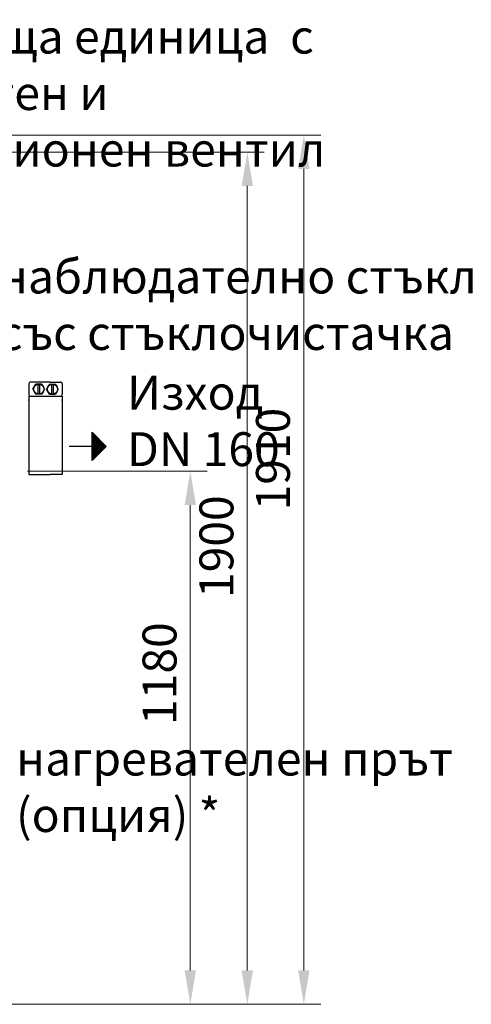
# Model space of a CAD drawing. Units: millimetres. Extents: x 8770 to 16008, y 38768 to 42833.
# Drawn here: x 12553 to 13551, y 40653 to 42833 of the extents above; entities that cross this region are included whole.
import ezdxf

# ---------------------------------------------------------------- set-up
doc = ezdxf.new("R2010")
doc.units = ezdxf.units.MM
doc.header["$LTSCALE"] = 2
for name, color, linetype in [('ACO DIM', 1, 'Continuous'), ('ACO DIM @ 30', 1, 'Continuous'), ('ACO TEXT @ 30', 1, 'Continuous')]:
    doc.layers.add(name, color=color, linetype=linetype)
doc.layers.add('bezugslinien', color=3, linetype='Continuous', lineweight=25)
doc.layers.add('körperlinien dünn', color=1, linetype='Continuous', lineweight=25)
doc.styles.add('ACO', font='trebuc.ttf', dxfattribs={"width": 0.8})
doc.styles.get("Standard").update_dxf_attribs({"font": 'simplex.shx'})
doc.dimstyles.new('ISO-25', dxfattribs={"dimtxt": 2.5, "dimasz": 2.5, "dimexe": 1.25, "dimexo": 0.625, "dimtad": 1, "dimtxsty": 'Standard', "dimcen": 2.5, "dimadec": 0, "dimazin": 0, "dimtfac": 1, "dimtmove": 0, "dimatfit": 3, "dimfxl": 1, "dimarcsym": 0})

# ---------------------------------------------------------------- blocks, each defined once
blk = doc.blocks.new('*D704')
at = {"layer": 'ACO DIM', "color": 0, "lineweight": 5, "transparency": 16777216}
for p, q in [((12360.2, 42577.2), (13218.7, 42577.2)), ((13181.2, 40728.1), (13181.2, 42502.2)), ((12442.5, 40653.1), (13218.7, 40653.1))]:
    blk.add_line(p, q, dxfattribs=at)
at = {"layer": 'ACO DIM', "color": 0, "transparency": 16777216}
for points in [[(13168.7, 42502.2), (13193.7, 42502.2), (13181.2, 42577.2)], [(13168.7, 40728.1), (13193.7, 40728.1), (13181.2, 40653.1)]]:
    blk.add_solid(points, dxfattribs=at)
at = {"layer": 'Defpoints', "color": 0, "transparency": 16777216}
for p in [(12341.4, 42577.2), (13181.2, 42577.2), (12423.8, 40653.1)]:
    blk.add_point(p, dxfattribs=at)
at = {"layer": 'ACO DIM', "color": 0, "lineweight": 5, "transparency": 16777216, "insert": (13112.9, 41860), "char_height": 75, "attachment_point": 5, "rotation": 90, "style": 'ACO'}
blk.add_mtext('\\A1;1910', dxfattribs=at)
blk = doc.blocks.new('*D703')
at = {"layer": 'ACO DIM', "color": 0, "lineweight": 5, "transparency": 16777216}
for p, q in [((12570.5, 41833.1), (12967.7, 41833.1)), ((12930.2, 41758.1), (12930.2, 40728.1)), ((12442.5, 40653.1), (12967.7, 40653.1))]:
    blk.add_line(p, q, dxfattribs=at)
at = {"layer": 'ACO DIM', "color": 0, "transparency": 16777216}
for points in [[(12917.7, 41758.1), (12942.7, 41758.1), (12930.2, 41833.1)], [(12917.7, 40728.1), (12942.7, 40728.1), (12930.2, 40653.1)]]:
    blk.add_solid(points, dxfattribs=at)
at = {"layer": 'Defpoints', "color": 0, "transparency": 16777216}
for p in [(12551.8, 41833.1), (12423.8, 40653.1), (12930.2, 40653.1)]:
    blk.add_point(p, dxfattribs=at)
at = {"layer": 'ACO DIM', "color": 0, "lineweight": 5, "transparency": 16777216, "insert": (12862.1, 41385.2), "char_height": 75, "attachment_point": 5, "rotation": 90, "style": 'ACO'}
blk.add_mtext('\\A1;1180', dxfattribs=at)
blk = doc.blocks.new('*D702')
at = {"layer": 'ACO DIM', "color": 0, "lineweight": 5, "transparency": 16777216}
for p, q in [((11486.4, 42539.6), (13093.7, 42539.6)), ((13056.2, 40728.1), (13056.2, 42464.6)), ((11957.5, 40653.1), (13093.7, 40653.1))]:
    blk.add_line(p, q, dxfattribs=at)
at = {"layer": 'ACO DIM', "color": 0, "transparency": 16777216}
for points in [[(13043.7, 42464.6), (13068.7, 42464.6), (13056.2, 42539.6)], [(13043.7, 40728.1), (13068.7, 40728.1), (13056.2, 40653.1)]]:
    blk.add_solid(points, dxfattribs=at)
at = {"layer": 'Defpoints', "color": 0, "transparency": 16777216}
for p in [(11467.6, 42539.6), (13056.2, 42539.6), (11938.8, 40653.1)]:
    blk.add_point(p, dxfattribs=at)
at = {"layer": 'ACO DIM', "color": 0, "lineweight": 5, "transparency": 16777216, "insert": (12987.9, 41666.2), "char_height": 75, "attachment_point": 5, "rotation": 90, "style": 'ACO'}
blk.add_mtext('\\A1;1900', dxfattribs=at)

msp = doc.modelspace()

# ---------------------------------------------------------------- linework, layer by layer
at = {"layer": 'bezugslinien'}
for p, q in [((12712.867, 41919.351), (12744.117, 41888.101)), ((12712.867, 41856.851), (12712.867, 41919.351)), ((12713.492, 41857.475), (12713.492, 41918.726)), ((12714.742, 41858.725), (12714.742, 41917.476)), ((12715.992, 41859.975), (12715.992, 41916.225)), ((12717.242, 41861.225), (12717.242, 41914.975)), ((12718.492, 41862.475), (12718.492, 41913.725)), ((12719.742, 41863.725), (12719.742, 41912.476)), ((12720.992, 41864.975), (12720.992, 41911.225)), ((12722.242, 41866.225), (12722.242, 41909.975)), ((12723.492, 41867.475), (12723.492, 41908.725)), ((12724.742, 41868.725), (12724.742, 41907.475)), ((12725.992, 41869.975), (12725.992, 41906.225)), ((12727.242, 41871.225), (12727.242, 41904.975)), ((12728.492, 41872.475), (12728.492, 41903.725)), ((12729.742, 41873.726), (12729.742, 41902.476)), ((12730.992, 41874.976), (12730.992, 41901.226)), ((12732.242, 41876.226), (12732.242, 41899.976)), ((12733.492, 41877.476), (12733.492, 41898.726)), ((12734.742, 41878.726), (12734.742, 41897.476)), ((12735.992, 41879.976), (12735.992, 41896.226)), ((12737.242, 41881.226), (12737.242, 41894.976)), ((12738.492, 41882.476), (12738.492, 41893.726)), ((12739.742, 41883.726), (12739.742, 41892.476)), ((12740.992, 41884.976), (12740.992, 41891.226)), ((12712.867, 41888.101), (12662.198, 41888.101)), ((12744.117, 41888.101), (12712.867, 41856.851)), ((12742.242, 41886.226), (12742.242, 41889.976)), ((12743.492, 41887.476), (12743.492, 41888.726))]:
    msp.add_line(p, q, dxfattribs=at)
at = {"layer": 'körperlinien dünn'}
for p, q in [((12573.405, 42026.921), (12573.405, 42002.649)), ((12620.214, 42030.388), (12576.872, 42030.388)), ((12582.063, 42014.785), (12588.57, 42026.054)), ((12601.582, 42026.054), (12588.57, 42026.054)), ((12593.342, 42026.054), (12593.342, 42003.516)), ((12596.809, 42026.054), (12596.809, 42003.516)), ((12601.582, 42026.054), (12608.088, 42014.785)), ((12618.846, 42026.054), (12612.34, 42014.785)), ((12618.846, 42026.054), (12631.858, 42026.054)), ((12620.214, 42030.388), (12643.556, 42030.388)), ((12623.618, 42026.054), (12623.618, 42003.516)), ((12627.086, 42026.054), (12627.086, 42003.516)), ((12638.364, 42014.785), (12631.858, 42026.054)), ((12647.023, 42026.921), (12647.023, 42002.649)), ((12582.064, 42014.785), (12588.57, 42003.516)), ((12601.582, 42003.516), (12588.57, 42003.516)), ((12601.582, 42003.516), (12608.088, 42014.785)), ((12618.846, 42003.516), (12612.34, 42014.785)), ((12618.846, 42003.516), (12631.858, 42003.516)), ((12638.364, 42014.785), (12631.858, 42003.516)), ((12573.405, 41990.514), (12573.404, 41825.687)), ((12573.405, 41999.182), (12647.023, 41999.182)), ((12573.405, 41999.182), (12573.405, 41990.514)), ((12647.023, 41999.182), (12647.023, 41990.514)), ((12647.023, 41990.514), (12647.023, 41825.687)), ((12573.404, 41825.687), (12620.214, 41825.687)), ((12647.023, 41825.687), (12620.214, 41825.687))]:
    msp.add_line(p, q, dxfattribs=at)
for centre in [(12595.076, 42014.785), (12625.352, 42014.785)]:
    msp.add_circle(centre, 11.269, dxfattribs=at)
for centre, start, end in [((12576.872, 42026.921), 89.999924, 179.99997), ((12643.556, 42026.921), 359.999924, 90), ((12576.872, 42002.649), 179.99997, 269.999924), ((12643.556, 42002.649), 269.999924, 359.999878)]:
    msp.add_arc(centre, 3.467, start, end, dxfattribs=at)
for p in [(12573.405, 41990.514), (12647.023, 41990.514)]:
    msp.add_point(p, dxfattribs=at)

# ---------------------------------------------------------------- texts
at = {"layer": 'ACO TEXT @ 30', "char_height": 75, "attachment_point": 1, "style": 'ACO'}
for s, insert, width in [('Пълнеща единица  с магнитен и редукционен вентил', (12182.593, 42832.691), 1166.04242), ('{\\fArial|b0|i0|c204|p34;наблюдателно стъкло }\\P{\\fArial|b0|i0|c204|p34;със стъклочистачка}', (12506.787, 42301.613), 35708.80064), ('Изход^JDN 160', (12790.241, 42044.482), 35708.80064)]:
    msp.add_mtext(s, dxfattribs=dict(at, insert=insert, width=width))

# ---------------------------------------------------------------- dimensions: what is measured, and where the dimension line sits
at = {"layer": 'ACO DIM @ 30', "color": 1, "lineweight": 5}
for base, p1, p2, text, picture, middle in [((13181.2, 42577.219), (12423.793, 40653.132), (12341.428, 42577.219), '1910', '*D704', (13181.2, 41860.039)), ((13056.2, 42539.603), (11938.793, 40653.132), (11467.641, 42539.603), '1900', '*D702', (13056.2, 41666.184)), ((12930.249, 40653.132), (12551.793, 41833.101), (12423.793, 40653.132), '1180', '*D703', (12930.249, 41385.211))]:
    dim = msp.add_linear_dim(base=base, p1=p1, p2=p2, angle=90, text=text, dimstyle='ISO-25', override={"dimscale": 30, "dimgap": 1, "dimtxsty": 'ACO', "dimtdec": 0, "dimtix": 0, "dimtofl": 1, "dimtmove": 0, "dimatfit": 3, "dimtolj": 1, "dimtzin": 0, "dimlwd": 5, "dimlwe": 5}, dxfattribs=at)
    dim.commit()
    dim.dimension.update_dxf_attribs({"geometry": picture, "text_midpoint": middle, "dimtype": 160})

# ---------------------------------------------------------------- next in the draw order: texts
at = {"layer": 'ACO TEXT @ 30', "insert": (12544.772, 41234.546), "char_height": 75, "width": 35708.80064, "attachment_point": 1, "style": 'ACO', "bg_fill": 2}
msp.add_mtext('нагревателен прът\\P(опция) *', dxfattribs=at)

doc.saveas('drawing.dxf')
